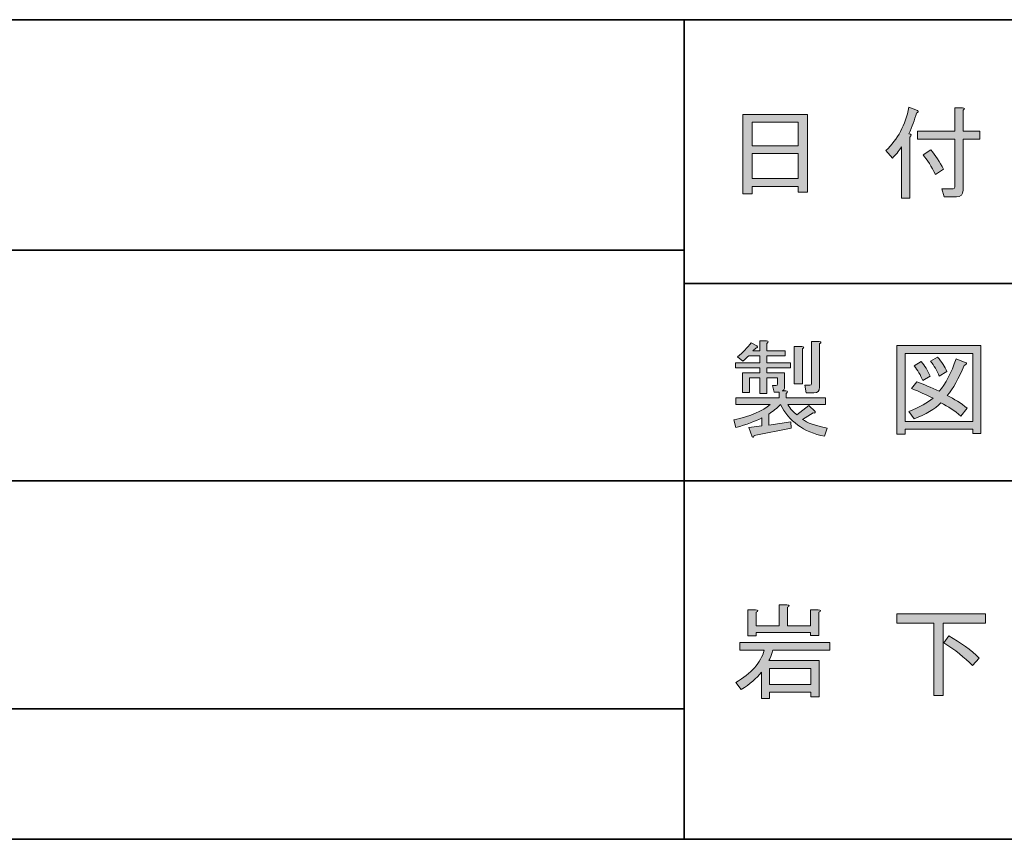
# Model space of a CAD drawing. Units: inches. Extents: x 15 to 405, y 10 to 287.
# Drawn here: x 129 to 159, y 10 to 35 of the extents above; entities that cross this region are included whole.
import ezdxf

# ---------------------------------------------------------------- set-up
doc = ezdxf.new("R2010")
doc.units = ezdxf.units.IN
doc.header["$MEASUREMENT"] = 0
doc.layers.add('フォーマット', color=7, linetype='Continuous')
doc.layers.add('レイヤー 1', color=7, linetype='Continuous')

# ---------------------------------------------------------------- blocks, each defined once
blk = doc.blocks.new('block 32')
at = {"layer": 'フォーマット'}
h = blk.add_hatch(color=7, dxfattribs=at)
h.dxf.hatch_style = 2
edge = h.paths.add_edge_path()
edge.add_spline(control_points=[(151.703, 23.818), (151.703, 23.818), (151.653, 24.02), (151.653, 24.02), (151.653, 24.02), (151.754, 24.02), (151.754, 24.02), (151.787, 24.02), (151.804, 24.036), (151.804, 24.07), (151.804, 24.07), (151.804, 24.258), (151.804, 24.258), (151.804, 24.258), (151.477, 24.258), (151.477, 24.258), (151.477, 24.258), (151.477, 23.78), (151.477, 23.78), (151.477, 23.78), (151.264, 23.78), (151.264, 23.78), (151.264, 23.78), (151.264, 24.258), (151.264, 24.258), (151.264, 24.258), (150.949, 24.258), (150.949, 24.258), (150.949, 24.258), (150.949, 23.806), (150.949, 23.806), (150.949, 23.806), (150.736, 23.806), (150.736, 23.806), (150.736, 23.806), (150.736, 24.409), (150.736, 24.409), (150.736, 24.409), (151.264, 24.409), (151.264, 24.409), (151.264, 24.409), (151.264, 24.56), (151.264, 24.56), (151.264, 24.56), (150.522, 24.56), (150.522, 24.56), (150.522, 24.56), (150.522, 24.711), (150.522, 24.711), (150.522, 24.711), (151.264, 24.711), (151.264, 24.711), (151.264, 24.711), (151.264, 24.924), (151.264, 24.924), (151.264, 24.924), (150.924, 24.924), (150.924, 24.924), (150.882, 24.882), (150.824, 24.828), (150.748, 24.761), (150.748, 24.761), (150.585, 24.899), (150.585, 24.899), (150.744, 25.025), (150.882, 25.167), (151, 25.326), (151, 25.326), (151.176, 25.226), (151.176, 25.226), (151.209, 25.192), (151.196, 25.171), (151.138, 25.163), (151.138, 25.163), (151.05, 25.075), (151.05, 25.075), (151.05, 25.075), (151.264, 25.075), (151.264, 25.075), (151.264, 25.075), (151.264, 25.377), (151.264, 25.377), (151.264, 25.377), (151.465, 25.377), (151.465, 25.377), (151.532, 25.368), (151.536, 25.343), (151.477, 25.301), (151.477, 25.301), (151.477, 25.075), (151.477, 25.075), (151.477, 25.075), (152.03, 25.075), (152.03, 25.075), (152.03, 25.075), (152.03, 24.924), (152.03, 24.924), (152.03, 24.924), (151.477, 24.924), (151.477, 24.924), (151.477, 24.924), (151.477, 24.711), (151.477, 24.711), (151.477, 24.711), (152.194, 24.711), (152.194, 24.711), (152.194, 24.711), (152.194, 24.56), (152.194, 24.56), (152.194, 24.56), (151.477, 24.56), (151.477, 24.56), (151.477, 24.56), (151.477, 24.409), (151.477, 24.409), (151.477, 24.409), (152.018, 24.409), (152.018, 24.409), (152.018, 24.409), (152.018, 23.982), (152.018, 23.982), (152.018, 23.906), (151.993, 23.864), (151.942, 23.856), (151.942, 23.856), (152.055, 23.856), (152.055, 23.856), (152.122, 23.848), (152.126, 23.822), (152.068, 23.78), (152.068, 23.78), (152.068, 23.642), (152.068, 23.642), (152.068, 23.642), (153.262, 23.642), (153.262, 23.642), (153.262, 23.642), (153.262, 23.441), (153.262, 23.441), (153.262, 23.441), (152.118, 23.441), (152.118, 23.441), (152.194, 23.307), (152.286, 23.202), (152.395, 23.127), (152.395, 23.127), (152.759, 23.416), (152.759, 23.416), (152.759, 23.416), (152.948, 23.228), (152.948, 23.228), (152.956, 23.185), (152.935, 23.173), (152.885, 23.19), (152.885, 23.19), (152.558, 22.989), (152.558, 22.989), (152.709, 22.88), (152.96, 22.792), (153.312, 22.725), (153.312, 22.725), (153.237, 22.473), (153.237, 22.473), (152.592, 22.608), (152.143, 22.93), (151.892, 23.441), (151.783, 23.332), (151.666, 23.236), (151.54, 23.152), (151.54, 23.152), (151.54, 22.813), (151.54, 22.813), (151.54, 22.813), (152.206, 22.913), (152.206, 22.913), (152.206, 22.913), (152.219, 22.725), (152.219, 22.725), (152.219, 22.725), (151.088, 22.499), (151.088, 22.499), (151.079, 22.44), (151.058, 22.428), (151.025, 22.461), (151.025, 22.461), (150.924, 22.738), (150.924, 22.738), (150.924, 22.738), (151.327, 22.788), (151.327, 22.788), (151.327, 22.788), (151.327, 23.039), (151.327, 23.039), (151.125, 22.93), (150.861, 22.83), (150.535, 22.738), (150.535, 22.738), (150.472, 22.976), (150.472, 22.976), (150.983, 23.085), (151.352, 23.24), (151.578, 23.441), (151.578, 23.441), (150.535, 23.441), (150.535, 23.441), (150.535, 23.441), (150.535, 23.642), (150.535, 23.642), (150.535, 23.642), (151.854, 23.642), (151.854, 23.642), (151.854, 23.642), (151.854, 23.818), (151.854, 23.818), (151.854, 23.818), (151.703, 23.818), (151.703, 23.818)], knot_values=[0, 0, 0, 0, 1, 1, 1, 2, 2, 2, 3, 3, 3, 4, 4, 4, 5, 5, 5, 6, 6, 6, 7, 7, 7, 8, 8, 8, 9, 9, 9, 10, 10, 10, 11, 11, 11, 12, 12, 12, 13, 13, 13, 14, 14, 14, 15, 15, 15, 16, 16, 16, 17, 17, 17, 18, 18, 18, 19, 19, 19, 20, 20, 20, 21, 21, 21, 22, 22, 22, 23, 23, 23, 24, 24, 24, 25, 25, 25, 26, 26, 26, 27, 27, 27, 28, 28, 28, 29, 29, 29, 30, 30, 30, 31, 31, 31, 32, 32, 32, 33, 33, 33, 34, 34, 34, 35, 35, 35, 36, 36, 36, 37, 37, 37, 38, 38, 38, 39, 39, 39, 40, 40, 40, 41, 41, 41, 42, 42, 42, 43, 43, 43, 44, 44, 44, 45, 45, 45, 46, 46, 46, 47, 47, 47, 48, 48, 48, 49, 49, 49, 50, 50, 50, 51, 51, 51, 52, 52, 52, 53, 53, 53, 54, 54, 54, 55, 55, 55, 56, 56, 56, 57, 57, 57, 58, 58, 58, 59, 59, 59, 60, 60, 60, 61, 61, 61, 62, 62, 62, 63, 63, 63, 64, 64, 64, 65, 65, 65, 66, 66, 66, 67, 67, 67, 68, 68, 68, 69, 69, 69, 70, 70, 70, 71, 71, 71, 72, 72, 72, 72], degree=3, periodic=1)
edge = h.paths.add_edge_path()
edge.add_spline(control_points=[(152.558, 25.138), (152.558, 25.138), (152.558, 24.07), (152.558, 24.07), (152.558, 24.07), (152.307, 24.07), (152.307, 24.07), (152.307, 24.07), (152.307, 25.213), (152.307, 25.213), (152.307, 25.213), (152.546, 25.213), (152.546, 25.213), (152.613, 25.205), (152.617, 25.18), (152.558, 25.138)], knot_values=[0, 0, 0, 0, 1, 1, 1, 2, 2, 2, 3, 3, 3, 4, 4, 4, 5, 5, 5, 5], degree=3, periodic=1)
edge = h.paths.add_edge_path()
edge.add_spline(control_points=[(152.671, 23.793), (152.671, 23.793), (152.634, 24.032), (152.634, 24.032), (152.634, 24.032), (152.784, 24.032), (152.784, 24.032), (152.818, 24.032), (152.835, 24.048), (152.835, 24.082), (152.835, 24.082), (152.835, 25.364), (152.835, 25.364), (152.835, 25.364), (153.073, 25.364), (153.073, 25.364), (153.14, 25.356), (153.144, 25.33), (153.086, 25.289), (153.086, 25.289), (153.086, 23.969), (153.086, 23.969), (153.086, 23.852), (153.027, 23.793), (152.91, 23.793), (152.91, 23.793), (152.671, 23.793), (152.671, 23.793)], knot_values=[0, 0, 0, 0, 1, 1, 1, 2, 2, 2, 3, 3, 3, 4, 4, 4, 5, 5, 5, 6, 6, 6, 7, 7, 7, 8, 8, 8, 9, 9, 9, 9], degree=3, periodic=1)
h = blk.add_hatch(color=7, dxfattribs=at)
h.dxf.hatch_style = 2
h.paths.add_polyline_path([(157.749, 22.562), (157.749, 22.687), (155.687, 22.687), (155.687, 22.536), (155.436, 22.536), (155.436, 25.238), (158, 25.238), (158, 22.562)])
h.paths.add_polyline_path([(157.749, 25), (155.687, 25), (155.687, 22.926), (157.749, 22.926)])
edge = h.paths.add_edge_path()
edge.add_spline(control_points=[(157.585, 23.328), (157.585, 23.328), (157.384, 23.089), (157.384, 23.089), (157.2, 23.249), (156.999, 23.383), (156.781, 23.491), (156.588, 23.299), (156.316, 23.135), (155.964, 23.002), (155.964, 23.002), (155.8, 23.228), (155.8, 23.228), (156.136, 23.362), (156.383, 23.496), (156.542, 23.63), (156.349, 23.73), (156.131, 23.831), (155.889, 23.931), (155.889, 23.931), (156.052, 24.133), (156.052, 24.133), (156.253, 24.057), (156.479, 23.961), (156.73, 23.844), (156.923, 24.07), (157.095, 24.401), (157.246, 24.836), (157.246, 24.836), (157.522, 24.723), (157.522, 24.723), (157.589, 24.706), (157.577, 24.677), (157.485, 24.635), (157.325, 24.233), (157.154, 23.927), (156.969, 23.718), (157.187, 23.609), (157.392, 23.479), (157.585, 23.328)], knot_values=[0, 0, 0, 0, 1, 1, 1, 2, 2, 2, 3, 3, 3, 4, 4, 4, 5, 5, 5, 6, 6, 6, 7, 7, 7, 8, 8, 8, 9, 9, 9, 10, 10, 10, 11, 11, 11, 12, 12, 12, 13, 13, 13, 13], degree=3, periodic=1)
edge = h.paths.add_edge_path()
edge.add_spline(control_points=[(156.178, 24.748), (156.286, 24.623), (156.379, 24.476), (156.454, 24.309), (156.454, 24.309), (156.228, 24.17), (156.228, 24.17), (156.161, 24.338), (156.073, 24.488), (155.964, 24.623), (155.964, 24.623), (156.178, 24.748), (156.178, 24.748)], knot_values=[0, 0, 0, 0, 1, 1, 1, 2, 2, 2, 3, 3, 3, 4, 4, 4, 4], degree=3, periodic=1)
edge = h.paths.add_edge_path()
edge.add_spline(control_points=[(156.73, 24.309), (156.663, 24.476), (156.575, 24.627), (156.467, 24.761), (156.467, 24.761), (156.68, 24.887), (156.68, 24.887), (156.814, 24.736), (156.907, 24.589), (156.957, 24.447), (156.957, 24.447), (156.73, 24.309), (156.73, 24.309)], knot_values=[0, 0, 0, 0, 1, 1, 1, 2, 2, 2, 3, 3, 3, 4, 4, 4, 4], degree=3, periodic=1)
at = {"layer": 'フォーマット', "lineweight": 0}
for points in [[(157.749, 22.562), (157.749, 22.687), (155.687, 22.687), (155.687, 22.536), (155.436, 22.536), (155.436, 25.238), (158, 25.238), (158, 22.562), (157.749, 22.562)], [(157.749, 25), (155.687, 25), (155.687, 22.926), (157.749, 22.926), (157.749, 25)]]:
    blk.add_lwpolyline(points, dxfattribs=at)
for points, knots in [([(151.703, 23.818), (151.703, 23.818), (151.653, 24.02), (151.653, 24.02), (151.653, 24.02), (151.754, 24.02), (151.754, 24.02), (151.787, 24.02), (151.804, 24.036), (151.804, 24.07), (151.804, 24.07), (151.804, 24.258), (151.804, 24.258), (151.804, 24.258), (151.477, 24.258), (151.477, 24.258), (151.477, 24.258), (151.477, 23.78), (151.477, 23.78), (151.477, 23.78), (151.264, 23.78), (151.264, 23.78), (151.264, 23.78), (151.264, 24.258), (151.264, 24.258), (151.264, 24.258), (150.949, 24.258), (150.949, 24.258), (150.949, 24.258), (150.949, 23.806), (150.949, 23.806), (150.949, 23.806), (150.736, 23.806), (150.736, 23.806), (150.736, 23.806), (150.736, 24.409), (150.736, 24.409), (150.736, 24.409), (151.264, 24.409), (151.264, 24.409), (151.264, 24.409), (151.264, 24.56), (151.264, 24.56), (151.264, 24.56), (150.522, 24.56), (150.522, 24.56), (150.522, 24.56), (150.522, 24.711), (150.522, 24.711), (150.522, 24.711), (151.264, 24.711), (151.264, 24.711), (151.264, 24.711), (151.264, 24.924), (151.264, 24.924), (151.264, 24.924), (150.924, 24.924), (150.924, 24.924), (150.882, 24.882), (150.824, 24.828), (150.748, 24.761), (150.748, 24.761), (150.585, 24.899), (150.585, 24.899), (150.744, 25.025), (150.882, 25.167), (151, 25.326), (151, 25.326), (151.176, 25.226), (151.176, 25.226), (151.209, 25.192), (151.196, 25.171), (151.138, 25.163), (151.138, 25.163), (151.05, 25.075), (151.05, 25.075), (151.05, 25.075), (151.264, 25.075), (151.264, 25.075), (151.264, 25.075), (151.264, 25.377), (151.264, 25.377), (151.264, 25.377), (151.465, 25.377), (151.465, 25.377), (151.532, 25.368), (151.536, 25.343), (151.477, 25.301), (151.477, 25.301), (151.477, 25.075), (151.477, 25.075), (151.477, 25.075), (152.03, 25.075), (152.03, 25.075), (152.03, 25.075), (152.03, 24.924), (152.03, 24.924), (152.03, 24.924), (151.477, 24.924), (151.477, 24.924), (151.477, 24.924), (151.477, 24.711), (151.477, 24.711), (151.477, 24.711), (152.194, 24.711), (152.194, 24.711), (152.194, 24.711), (152.194, 24.56), (152.194, 24.56), (152.194, 24.56), (151.477, 24.56), (151.477, 24.56), (151.477, 24.56), (151.477, 24.409), (151.477, 24.409), (151.477, 24.409), (152.018, 24.409), (152.018, 24.409), (152.018, 24.409), (152.018, 23.982), (152.018, 23.982), (152.018, 23.906), (151.993, 23.864), (151.942, 23.856), (151.942, 23.856), (152.055, 23.856), (152.055, 23.856), (152.122, 23.848), (152.126, 23.822), (152.068, 23.78), (152.068, 23.78), (152.068, 23.642), (152.068, 23.642), (152.068, 23.642), (153.262, 23.642), (153.262, 23.642), (153.262, 23.642), (153.262, 23.441), (153.262, 23.441), (153.262, 23.441), (152.118, 23.441), (152.118, 23.441), (152.194, 23.307), (152.286, 23.202), (152.395, 23.127), (152.395, 23.127), (152.759, 23.416), (152.759, 23.416), (152.759, 23.416), (152.948, 23.228), (152.948, 23.228), (152.956, 23.185), (152.935, 23.173), (152.885, 23.19), (152.885, 23.19), (152.558, 22.989), (152.558, 22.989), (152.709, 22.88), (152.96, 22.792), (153.312, 22.725), (153.312, 22.725), (153.237, 22.473), (153.237, 22.473), (152.592, 22.608), (152.143, 22.93), (151.892, 23.441), (151.783, 23.332), (151.666, 23.236), (151.54, 23.152), (151.54, 23.152), (151.54, 22.813), (151.54, 22.813), (151.54, 22.813), (152.206, 22.913), (152.206, 22.913), (152.206, 22.913), (152.219, 22.725), (152.219, 22.725), (152.219, 22.725), (151.088, 22.499), (151.088, 22.499), (151.079, 22.44), (151.058, 22.428), (151.025, 22.461), (151.025, 22.461), (150.924, 22.738), (150.924, 22.738), (150.924, 22.738), (151.327, 22.788), (151.327, 22.788), (151.327, 22.788), (151.327, 23.039), (151.327, 23.039), (151.125, 22.93), (150.861, 22.83), (150.535, 22.738), (150.535, 22.738), (150.472, 22.976), (150.472, 22.976), (150.983, 23.085), (151.352, 23.24), (151.578, 23.441), (151.578, 23.441), (150.535, 23.441), (150.535, 23.441), (150.535, 23.441), (150.535, 23.642), (150.535, 23.642), (150.535, 23.642), (151.854, 23.642), (151.854, 23.642), (151.854, 23.642), (151.854, 23.818), (151.854, 23.818), (151.854, 23.818), (151.703, 23.818), (151.703, 23.818)], [0, 0, 0, 0, 1, 1, 1, 2, 2, 2, 3, 3, 3, 4, 4, 4, 5, 5, 5, 6, 6, 6, 7, 7, 7, 8, 8, 8, 9, 9, 9, 10, 10, 10, 11, 11, 11, 12, 12, 12, 13, 13, 13, 14, 14, 14, 15, 15, 15, 16, 16, 16, 17, 17, 17, 18, 18, 18, 19, 19, 19, 20, 20, 20, 21, 21, 21, 22, 22, 22, 23, 23, 23, 24, 24, 24, 25, 25, 25, 26, 26, 26, 27, 27, 27, 28, 28, 28, 29, 29, 29, 30, 30, 30, 31, 31, 31, 32, 32, 32, 33, 33, 33, 34, 34, 34, 35, 35, 35, 36, 36, 36, 37, 37, 37, 38, 38, 38, 39, 39, 39, 40, 40, 40, 41, 41, 41, 42, 42, 42, 43, 43, 43, 44, 44, 44, 45, 45, 45, 46, 46, 46, 47, 47, 47, 48, 48, 48, 49, 49, 49, 50, 50, 50, 51, 51, 51, 52, 52, 52, 53, 53, 53, 54, 54, 54, 55, 55, 55, 56, 56, 56, 57, 57, 57, 58, 58, 58, 59, 59, 59, 60, 60, 60, 61, 61, 61, 62, 62, 62, 63, 63, 63, 64, 64, 64, 65, 65, 65, 66, 66, 66, 67, 67, 67, 68, 68, 68, 69, 69, 69, 70, 70, 70, 71, 71, 71, 72, 72, 72, 72]), ([(152.558, 25.138), (152.558, 25.138), (152.558, 24.07), (152.558, 24.07), (152.558, 24.07), (152.307, 24.07), (152.307, 24.07), (152.307, 24.07), (152.307, 25.213), (152.307, 25.213), (152.307, 25.213), (152.546, 25.213), (152.546, 25.213), (152.613, 25.205), (152.617, 25.18), (152.558, 25.138)], [0, 0, 0, 0, 1, 1, 1, 2, 2, 2, 3, 3, 3, 4, 4, 4, 5, 5, 5, 5]), ([(152.671, 23.793), (152.671, 23.793), (152.634, 24.032), (152.634, 24.032), (152.634, 24.032), (152.784, 24.032), (152.784, 24.032), (152.818, 24.032), (152.835, 24.048), (152.835, 24.082), (152.835, 24.082), (152.835, 25.364), (152.835, 25.364), (152.835, 25.364), (153.073, 25.364), (153.073, 25.364), (153.14, 25.356), (153.144, 25.33), (153.086, 25.289), (153.086, 25.289), (153.086, 23.969), (153.086, 23.969), (153.086, 23.852), (153.027, 23.793), (152.91, 23.793), (152.91, 23.793), (152.671, 23.793), (152.671, 23.793)], [0, 0, 0, 0, 1, 1, 1, 2, 2, 2, 3, 3, 3, 4, 4, 4, 5, 5, 5, 6, 6, 6, 7, 7, 7, 8, 8, 8, 9, 9, 9, 9]), ([(157.585, 23.328), (157.585, 23.328), (157.384, 23.089), (157.384, 23.089), (157.2, 23.249), (156.999, 23.383), (156.781, 23.491), (156.588, 23.299), (156.316, 23.135), (155.964, 23.002), (155.964, 23.002), (155.8, 23.228), (155.8, 23.228), (156.136, 23.362), (156.383, 23.496), (156.542, 23.63), (156.349, 23.73), (156.131, 23.831), (155.889, 23.931), (155.889, 23.931), (156.052, 24.133), (156.052, 24.133), (156.253, 24.057), (156.479, 23.961), (156.73, 23.844), (156.923, 24.07), (157.095, 24.401), (157.246, 24.836), (157.246, 24.836), (157.522, 24.723), (157.522, 24.723), (157.589, 24.706), (157.577, 24.677), (157.485, 24.635), (157.325, 24.233), (157.154, 23.927), (156.969, 23.718), (157.187, 23.609), (157.392, 23.479), (157.585, 23.328)], [0, 0, 0, 0, 1, 1, 1, 2, 2, 2, 3, 3, 3, 4, 4, 4, 5, 5, 5, 6, 6, 6, 7, 7, 7, 8, 8, 8, 9, 9, 9, 10, 10, 10, 11, 11, 11, 12, 12, 12, 13, 13, 13, 13]), ([(156.178, 24.748), (156.286, 24.623), (156.379, 24.476), (156.454, 24.309), (156.454, 24.309), (156.228, 24.17), (156.228, 24.17), (156.161, 24.338), (156.073, 24.488), (155.964, 24.623), (155.964, 24.623), (156.178, 24.748), (156.178, 24.748)], [0, 0, 0, 0, 1, 1, 1, 2, 2, 2, 3, 3, 3, 4, 4, 4, 4]), ([(156.73, 24.309), (156.663, 24.476), (156.575, 24.627), (156.467, 24.761), (156.467, 24.761), (156.68, 24.887), (156.68, 24.887), (156.814, 24.736), (156.907, 24.589), (156.957, 24.447), (156.957, 24.447), (156.73, 24.309), (156.73, 24.309)], [0, 0, 0, 0, 1, 1, 1, 2, 2, 2, 3, 3, 3, 4, 4, 4, 4])]:
    blk.add_open_spline(points, degree=3, knots=knots, dxfattribs=at)
blk = doc.blocks.new('block 33')
at = {"layer": 'フォーマット'}
h = blk.add_hatch(color=7, dxfattribs=at)
h.dxf.hatch_style = 2
edge = h.paths.add_edge_path()
edge.add_spline(control_points=[(155.807, 31.694), (155.891, 31.677), (155.899, 31.644), (155.832, 31.593), (155.832, 31.593), (155.832, 29.733), (155.832, 29.733), (155.832, 29.733), (155.581, 29.733), (155.581, 29.733), (155.581, 29.733), (155.581, 31.291), (155.581, 31.291), (155.489, 31.157), (155.397, 31.044), (155.304, 30.952), (155.304, 30.952), (155.103, 31.178), (155.103, 31.178), (155.464, 31.522), (155.698, 31.962), (155.807, 32.498), (155.807, 32.498), (156.071, 32.398), (156.071, 32.398), (156.105, 32.364), (156.092, 32.339), (156.033, 32.322), (155.983, 32.113), (155.908, 31.903), (155.807, 31.694)], knot_values=[0, 0, 0, 0, 1, 1, 1, 2, 2, 2, 3, 3, 3, 4, 4, 4, 5, 5, 5, 6, 6, 6, 7, 7, 7, 8, 8, 8, 9, 9, 9, 10, 10, 10, 10], degree=3, periodic=1)
edge = h.paths.add_edge_path()
edge.add_spline(control_points=[(157.202, 31.769), (157.202, 31.769), (157.202, 32.486), (157.202, 32.486), (157.202, 32.486), (157.441, 32.486), (157.441, 32.486), (157.508, 32.477), (157.512, 32.452), (157.454, 32.41), (157.454, 32.41), (157.454, 31.769), (157.454, 31.769), (157.454, 31.769), (157.969, 31.769), (157.969, 31.769), (157.969, 31.769), (157.969, 31.531), (157.969, 31.531), (157.969, 31.531), (157.454, 31.531), (157.454, 31.531), (157.454, 31.531), (157.454, 29.972), (157.454, 29.972), (157.454, 29.838), (157.386, 29.771), (157.252, 29.771), (157.252, 29.771), (156.875, 29.771), (156.875, 29.771), (156.875, 29.771), (156.813, 30.01), (156.813, 30.01), (156.813, 30.01), (157.152, 30.01), (157.152, 30.01), (157.185, 30.01), (157.202, 30.026), (157.202, 30.06), (157.202, 30.06), (157.202, 31.531), (157.202, 31.531), (157.202, 31.531), (156.071, 31.531), (156.071, 31.531), (156.071, 31.531), (156.071, 31.769), (156.071, 31.769), (156.071, 31.769), (157.202, 31.769), (157.202, 31.769)], knot_values=[0, 0, 0, 0, 1, 1, 1, 2, 2, 2, 3, 3, 3, 4, 4, 4, 5, 5, 5, 6, 6, 6, 7, 7, 7, 8, 8, 8, 9, 9, 9, 10, 10, 10, 11, 11, 11, 12, 12, 12, 13, 13, 13, 14, 14, 14, 15, 15, 15, 16, 16, 16, 17, 17, 17, 17], degree=3, periodic=1)
edge = h.paths.add_edge_path()
edge.add_spline(control_points=[(156.473, 31.204), (156.616, 31.028), (156.745, 30.831), (156.863, 30.613), (156.863, 30.613), (156.611, 30.449), (156.611, 30.449), (156.494, 30.692), (156.368, 30.894), (156.235, 31.053), (156.235, 31.053), (156.473, 31.204), (156.473, 31.204)], knot_values=[0, 0, 0, 0, 1, 1, 1, 2, 2, 2, 3, 3, 3, 4, 4, 4, 4], degree=3, periodic=1)
h = blk.add_hatch(color=7, dxfattribs=at)
h.dxf.hatch_style = 2
h.paths.add_polyline_path([(151.031, 29.859), (150.742, 29.859), (150.742, 32.284), (152.716, 32.284), (152.716, 29.909), (152.427, 29.909), (152.427, 30.085), (151.031, 30.085)])
h.paths.add_polyline_path([(152.427, 31.329), (152.427, 32.046), (151.031, 32.046), (151.031, 31.329)])
h.paths.add_polyline_path([(152.427, 30.324), (152.427, 31.091), (151.031, 31.091), (151.031, 30.324)])
at = {"layer": 'フォーマット', "lineweight": 0}
for points in [[(151.031, 29.859), (150.742, 29.859), (150.742, 32.284), (152.716, 32.284), (152.716, 29.909), (152.427, 29.909), (152.427, 30.085), (151.031, 30.085), (151.031, 29.859)], [(152.427, 31.329), (152.427, 32.046), (151.031, 32.046), (151.031, 31.329), (152.427, 31.329)], [(152.427, 30.324), (152.427, 31.091), (151.031, 31.091), (151.031, 30.324), (152.427, 30.324)]]:
    blk.add_lwpolyline(points, dxfattribs=at)
for points, knots in [([(155.807, 31.694), (155.891, 31.677), (155.899, 31.644), (155.832, 31.593), (155.832, 31.593), (155.832, 29.733), (155.832, 29.733), (155.832, 29.733), (155.581, 29.733), (155.581, 29.733), (155.581, 29.733), (155.581, 31.291), (155.581, 31.291), (155.489, 31.157), (155.397, 31.044), (155.304, 30.952), (155.304, 30.952), (155.103, 31.178), (155.103, 31.178), (155.464, 31.522), (155.698, 31.962), (155.807, 32.498), (155.807, 32.498), (156.071, 32.398), (156.071, 32.398), (156.105, 32.364), (156.092, 32.339), (156.033, 32.322), (155.983, 32.113), (155.908, 31.903), (155.807, 31.694)], [0, 0, 0, 0, 1, 1, 1, 2, 2, 2, 3, 3, 3, 4, 4, 4, 5, 5, 5, 6, 6, 6, 7, 7, 7, 8, 8, 8, 9, 9, 9, 10, 10, 10, 10]), ([(157.202, 31.769), (157.202, 31.769), (157.202, 32.486), (157.202, 32.486), (157.202, 32.486), (157.441, 32.486), (157.441, 32.486), (157.508, 32.477), (157.512, 32.452), (157.454, 32.41), (157.454, 32.41), (157.454, 31.769), (157.454, 31.769), (157.454, 31.769), (157.969, 31.769), (157.969, 31.769), (157.969, 31.769), (157.969, 31.531), (157.969, 31.531), (157.969, 31.531), (157.454, 31.531), (157.454, 31.531), (157.454, 31.531), (157.454, 29.972), (157.454, 29.972), (157.454, 29.838), (157.386, 29.771), (157.252, 29.771), (157.252, 29.771), (156.875, 29.771), (156.875, 29.771), (156.875, 29.771), (156.813, 30.01), (156.813, 30.01), (156.813, 30.01), (157.152, 30.01), (157.152, 30.01), (157.185, 30.01), (157.202, 30.026), (157.202, 30.06), (157.202, 30.06), (157.202, 31.531), (157.202, 31.531), (157.202, 31.531), (156.071, 31.531), (156.071, 31.531), (156.071, 31.531), (156.071, 31.769), (156.071, 31.769), (156.071, 31.769), (157.202, 31.769), (157.202, 31.769)], [0, 0, 0, 0, 1, 1, 1, 2, 2, 2, 3, 3, 3, 4, 4, 4, 5, 5, 5, 6, 6, 6, 7, 7, 7, 8, 8, 8, 9, 9, 9, 10, 10, 10, 11, 11, 11, 12, 12, 12, 13, 13, 13, 14, 14, 14, 15, 15, 15, 16, 16, 16, 17, 17, 17, 17]), ([(156.473, 31.204), (156.616, 31.028), (156.745, 30.831), (156.863, 30.613), (156.863, 30.613), (156.611, 30.449), (156.611, 30.449), (156.494, 30.692), (156.368, 30.894), (156.235, 31.053), (156.235, 31.053), (156.473, 31.204), (156.473, 31.204)], [0, 0, 0, 0, 1, 1, 1, 2, 2, 2, 3, 3, 3, 4, 4, 4, 4])]:
    blk.add_open_spline(points, degree=3, knots=knots, dxfattribs=at)
blk = doc.blocks.new('block 205')
at = {"layer": 'レイヤー 1'}
h = blk.add_hatch(color=7, dxfattribs=at)
h.dxf.hatch_style = 2
edge = h.paths.add_edge_path()
edge.add_spline(control_points=[(150.532, 14.974), (151.001, 15.242), (151.29, 15.569), (151.399, 15.954), (151.399, 15.954), (150.657, 15.954), (150.657, 15.954), (150.657, 15.954), (150.657, 16.193), (150.657, 16.193), (150.657, 16.193), (153.397, 16.193), (153.397, 16.193), (153.397, 16.193), (153.397, 15.954), (153.397, 15.954), (153.397, 15.954), (151.663, 15.954), (151.663, 15.954), (151.621, 15.803), (151.579, 15.698), (151.537, 15.64), (151.537, 15.64), (153.07, 15.64), (153.07, 15.64), (153.07, 15.64), (153.07, 14.534), (153.07, 14.534), (153.07, 14.534), (152.819, 14.534), (152.819, 14.534), (152.819, 14.534), (152.819, 14.672), (152.819, 14.672), (152.819, 14.672), (151.562, 14.672), (151.562, 14.672), (151.562, 14.672), (151.562, 14.484), (151.562, 14.484), (151.562, 14.484), (151.311, 14.484), (151.311, 14.484), (151.311, 14.484), (151.311, 15.288), (151.311, 15.288), (151.168, 15.095), (150.963, 14.919), (150.695, 14.76), (150.695, 14.76), (150.532, 14.974), (150.532, 14.974)], knot_values=[0, 0, 0, 0, 1, 1, 1, 2, 2, 2, 3, 3, 3, 4, 4, 4, 5, 5, 5, 6, 6, 6, 7, 7, 7, 8, 8, 8, 9, 9, 9, 10, 10, 10, 11, 11, 11, 12, 12, 12, 13, 13, 13, 14, 14, 14, 15, 15, 15, 16, 16, 16, 17, 17, 17, 17], degree=3, periodic=1)
edge = h.paths.add_edge_path()
edge.add_spline(control_points=[(152.806, 16.494), (152.806, 16.494), (151.148, 16.494), (151.148, 16.494), (151.148, 16.494), (151.148, 16.394), (151.148, 16.394), (151.148, 16.394), (150.896, 16.394), (150.896, 16.394), (150.896, 16.394), (150.896, 17.186), (150.896, 17.186), (150.896, 17.186), (151.135, 17.186), (151.135, 17.186), (151.219, 17.177), (151.223, 17.152), (151.148, 17.11), (151.148, 17.11), (151.148, 16.696), (151.148, 16.696), (151.148, 16.696), (151.851, 16.696), (151.851, 16.696), (151.851, 16.696), (151.851, 17.336), (151.851, 17.336), (151.851, 17.336), (152.09, 17.336), (152.09, 17.336), (152.174, 17.328), (152.178, 17.303), (152.103, 17.261), (152.103, 17.261), (152.103, 16.696), (152.103, 16.696), (152.103, 16.696), (152.806, 16.696), (152.806, 16.696), (152.806, 16.696), (152.806, 17.186), (152.806, 17.186), (152.806, 17.186), (153.045, 17.186), (153.045, 17.186), (153.129, 17.177), (153.133, 17.152), (153.058, 17.11), (153.058, 17.11), (153.058, 16.407), (153.058, 16.407), (153.058, 16.407), (152.806, 16.407), (152.806, 16.407), (152.806, 16.407), (152.806, 16.494), (152.806, 16.494)], knot_values=[0, 0, 0, 0, 1, 1, 1, 2, 2, 2, 3, 3, 3, 4, 4, 4, 5, 5, 5, 6, 6, 6, 7, 7, 7, 8, 8, 8, 9, 9, 9, 10, 10, 10, 11, 11, 11, 12, 12, 12, 13, 13, 13, 14, 14, 14, 15, 15, 15, 16, 16, 16, 17, 17, 17, 18, 18, 18, 19, 19, 19, 19], degree=3, periodic=1)
h.paths.add_polyline_path([(152.819, 15.401), (151.562, 15.401), (151.562, 14.911), (152.819, 14.911)])
h = blk.add_hatch(color=7, dxfattribs=at)
h.dxf.hatch_style = 2
h.paths.add_polyline_path([(156.564, 14.572), (156.564, 16.783), (155.433, 16.783), (155.433, 17.06), (158.135, 17.06), (158.135, 16.783), (156.853, 16.783), (156.853, 14.572)])
edge = h.paths.add_edge_path()
edge.add_spline(control_points=[(157.017, 16.394), (157.394, 16.184), (157.704, 15.958), (157.947, 15.715), (157.947, 15.715), (157.746, 15.489), (157.746, 15.489), (157.502, 15.732), (157.209, 15.963), (156.866, 16.18), (156.866, 16.18), (157.017, 16.394), (157.017, 16.394)], knot_values=[0, 0, 0, 0, 1, 1, 1, 2, 2, 2, 3, 3, 3, 4, 4, 4, 4], degree=3, periodic=1)
at = {"layer": 'レイヤー 1', "lineweight": 0}
for points in [[(156.564, 14.572), (156.564, 16.783), (155.433, 16.783), (155.433, 17.06), (158.135, 17.06), (158.135, 16.783), (156.853, 16.783), (156.853, 14.572), (156.564, 14.572)], [(152.819, 15.401), (151.562, 15.401), (151.562, 14.911), (152.819, 14.911), (152.819, 15.401)]]:
    blk.add_lwpolyline(points, dxfattribs=at)
for points, knots in [([(152.806, 16.494), (152.806, 16.494), (151.148, 16.494), (151.148, 16.494), (151.148, 16.494), (151.148, 16.394), (151.148, 16.394), (151.148, 16.394), (150.896, 16.394), (150.896, 16.394), (150.896, 16.394), (150.896, 17.186), (150.896, 17.186), (150.896, 17.186), (151.135, 17.186), (151.135, 17.186), (151.219, 17.177), (151.223, 17.152), (151.148, 17.11), (151.148, 17.11), (151.148, 16.696), (151.148, 16.696), (151.148, 16.696), (151.851, 16.696), (151.851, 16.696), (151.851, 16.696), (151.851, 17.336), (151.851, 17.336), (151.851, 17.336), (152.09, 17.336), (152.09, 17.336), (152.174, 17.328), (152.178, 17.303), (152.103, 17.261), (152.103, 17.261), (152.103, 16.696), (152.103, 16.696), (152.103, 16.696), (152.806, 16.696), (152.806, 16.696), (152.806, 16.696), (152.806, 17.186), (152.806, 17.186), (152.806, 17.186), (153.045, 17.186), (153.045, 17.186), (153.129, 17.177), (153.133, 17.152), (153.058, 17.11), (153.058, 17.11), (153.058, 16.407), (153.058, 16.407), (153.058, 16.407), (152.806, 16.407), (152.806, 16.407), (152.806, 16.407), (152.806, 16.494), (152.806, 16.494)], [0, 0, 0, 0, 1, 1, 1, 2, 2, 2, 3, 3, 3, 4, 4, 4, 5, 5, 5, 6, 6, 6, 7, 7, 7, 8, 8, 8, 9, 9, 9, 10, 10, 10, 11, 11, 11, 12, 12, 12, 13, 13, 13, 14, 14, 14, 15, 15, 15, 16, 16, 16, 17, 17, 17, 18, 18, 18, 19, 19, 19, 19]), ([(157.017, 16.394), (157.394, 16.184), (157.704, 15.958), (157.947, 15.715), (157.947, 15.715), (157.746, 15.489), (157.746, 15.489), (157.502, 15.732), (157.209, 15.963), (156.866, 16.18), (156.866, 16.18), (157.017, 16.394), (157.017, 16.394)], [0, 0, 0, 0, 1, 1, 1, 2, 2, 2, 3, 3, 3, 4, 4, 4, 4]), ([(150.532, 14.974), (151.001, 15.242), (151.29, 15.569), (151.399, 15.954), (151.399, 15.954), (150.657, 15.954), (150.657, 15.954), (150.657, 15.954), (150.657, 16.193), (150.657, 16.193), (150.657, 16.193), (153.397, 16.193), (153.397, 16.193), (153.397, 16.193), (153.397, 15.954), (153.397, 15.954), (153.397, 15.954), (151.663, 15.954), (151.663, 15.954), (151.621, 15.803), (151.579, 15.698), (151.537, 15.64), (151.537, 15.64), (153.07, 15.64), (153.07, 15.64), (153.07, 15.64), (153.07, 14.534), (153.07, 14.534), (153.07, 14.534), (152.819, 14.534), (152.819, 14.534), (152.819, 14.534), (152.819, 14.672), (152.819, 14.672), (152.819, 14.672), (151.562, 14.672), (151.562, 14.672), (151.562, 14.672), (151.562, 14.484), (151.562, 14.484), (151.562, 14.484), (151.311, 14.484), (151.311, 14.484), (151.311, 14.484), (151.311, 15.288), (151.311, 15.288), (151.168, 15.095), (150.963, 14.919), (150.695, 14.76), (150.695, 14.76), (150.532, 14.974), (150.532, 14.974)], [0, 0, 0, 0, 1, 1, 1, 2, 2, 2, 3, 3, 3, 4, 4, 4, 5, 5, 5, 6, 6, 6, 7, 7, 7, 8, 8, 8, 9, 9, 9, 10, 10, 10, 11, 11, 11, 12, 12, 12, 13, 13, 13, 14, 14, 14, 15, 15, 15, 16, 16, 16, 17, 17, 17, 17])]:
    blk.add_open_spline(points, degree=3, knots=knots, dxfattribs=at)

msp = doc.modelspace()

# ---------------------------------------------------------------- linework, layer by layer
at = {"layer": 'フォーマット', "color": 7, "lineweight": 35}
for points in [[(15.018, 10.192), (15.018, 35.168), (404.908, 35.168)], [(148.96, 35.168), (148.96, 10.192)], [(148.96, 35.168), (148.96, 10.192)], [(25.008, 28.141), (148.96, 28.141)], [(148.96, 27.125), (281.971, 27.125)], [(148.96, 27.125), (281.971, 27.125)], [(25.008, 21.114), (148.96, 21.114)], [(148.96, 21.114), (181.98, 21.114)], [(148.96, 21.114), (181.98, 21.114)], [(25.008, 14.171), (148.96, 14.171)], [(25.008, 14.171), (148.96, 14.171)], [(404.908, 10.192), (15.018, 10.192)]]:
    msp.add_lwpolyline(points, dxfattribs=at)

# ---------------------------------------------------------------- block references
at = {"layer": 'フォーマット'}
for name in ['block 33', 'block 32']:
    msp.add_blockref(name, (0, 0), dxfattribs=at)
at = {"layer": 'レイヤー 1'}
msp.add_blockref('block 205', (0, 0), dxfattribs=at)

doc.saveas('drawing.dxf')
